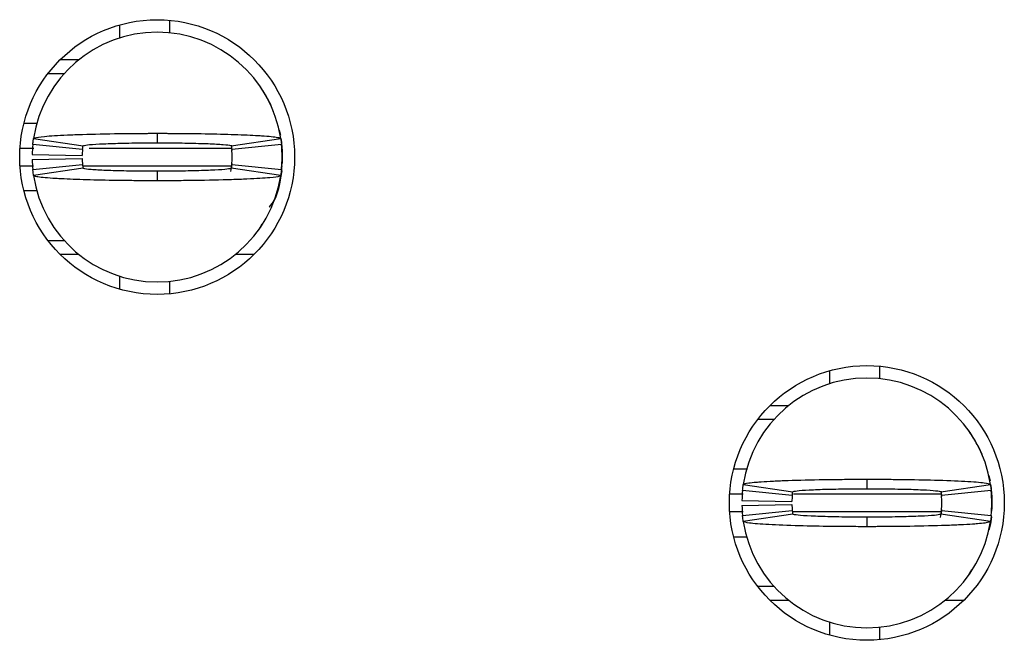
# Model space of a CAD drawing. Units: inches. Extents: x 0.1 to 20.2, y 0.1 to 13.1.
# Drawn here: x 6.3 to 6.5, y 7.3 to 7.4 of the extents above; entities that cross this region are included whole.
import ezdxf

# ---------------------------------------------------------------- set-up
doc = ezdxf.new("R2010")
doc.units = ezdxf.units.IN
doc.header["$LTSCALE"] = 1.2
doc.header["$MEASUREMENT"] = 0

msp = doc.modelspace()

# ---------------------------------------------------------------- linework, layer by layer
at = {"color": 7, "linetype": 'Continuous', "lineweight": 25}
for p, q in [((6.370400635738176, 7.407037446524614), (6.370400635738176, 7.405060402696926)), ((6.362526633365991, 7.406306468302271), (6.362526633365991, 7.404251985369165)), ((6.353163853192293, 7.400828238253919), (6.356113652449293, 7.400828238253919)), ((6.351258711867314, 7.398662876601694), (6.353818730627093, 7.398662876601694)), ((6.347441022636253, 7.390788727564535), (6.349478199102617, 7.390788727564535)), ((6.3489659900197, 7.388401021814183), (6.356752451736496, 7.387230048674698)), ((6.36843213514513, 7.38921413242106), (6.36843213514513, 7.38771814970278)), ((6.380111836886886, 7.387230048674698), (6.387898298603682, 7.388401021814183)), ((6.387640443249116, 7.389779672554558), (6.387854024115144, 7.388937228953205)), ((6.356680329236328, 7.386655121982967), (6.348845779741712, 7.387442419554704)), ((6.380077498950227, 7.38732450091691), (6.380200257532109, 7.386479710675999)), ((6.388018508881669, 7.387442419554704), (6.380183959387054, 7.386655121982967)), ((6.387985784259707, 7.388215050629204), (6.388117177741838, 7.386458004260088)), ((6.348751034169555, 7.385867824411228), (6.356623478226409, 7.385710012900947)), ((6.348751034169555, 7.385079940179602), (6.356623478226409, 7.385237751689882)), ((6.388117177741838, 7.386458004260088), (6.388117177741838, 7.384489760330743)), ((6.348845779741712, 7.383505345036125), (6.356680329236328, 7.384292642607863)), ((6.356752451736496, 7.383717715916132), (6.3489659900197, 7.382546742776647)), ((6.380200257532109, 7.38446805391483), (6.379973201821743, 7.383194415294679)), ((6.387898298603682, 7.382546742776647), (6.380111836886886, 7.383717715916132)), ((6.380183959387054, 7.384292642607863), (6.388018508881669, 7.383505345036125)), ((6.388045660234682, 7.383797501661107), (6.388117177741838, 7.384489760330743)), ((6.36843213514513, 7.38322961488805), (6.36843213514513, 7.38173363216977)), ((6.349478199102617, 7.380159037026295), (6.347441022636253, 7.380159037026295)), ((6.38444157020277, 7.374019641282451), (6.384972479069666, 7.374926030811761)), ((6.353818730627093, 7.372284887989136), (6.351258711867314, 7.372284887989136)), ((6.356113652449293, 7.370119526336912), (6.353163853192293, 7.370119526336912)), ((6.383700417097967, 7.370119526336912), (6.380750636174088, 7.370119526336912)), ((6.362526633365991, 7.366695779221663), (6.362526633365991, 7.36464129628856)), ((6.370400635738176, 7.365887361893904), (6.370400635738176, 7.363909731406325)), ((6.474337665048744, 7.351778778210799), (6.474337665048744, 7.349724881937584)), ((6.482211667420931, 7.352510343093032), (6.482211667420931, 7.350532712605455)), ((6.464974866541926, 7.346300548162447), (6.467924665798926, 7.346300548162447)), ((6.463069725216947, 7.344135186510223), (6.465629762309847, 7.344135186510223)), ((6.461414574337391, 7.336261037473064), (6.459252035985886, 7.336261037473064)), ((6.480243166827884, 7.334686442329589), (6.480243166827884, 7.333190459611309)), ((6.499451474931869, 7.335252569122977), (6.499665055797899, 7.334410125521624)), ((6.468491342585961, 7.332127431891496), (6.460656793091345, 7.332914729463233)), ((6.460777021702453, 7.333873918382601), (6.468563465086129, 7.332702945243116)), ((6.491888512299859, 7.332796810825439), (6.492011270881742, 7.331952020584528)), ((6.49192286856964, 7.332702945243116), (6.499709311953314, 7.333873918382601)), ((6.499829540564423, 7.332914729463233), (6.491994991069808, 7.332127431891496)), ((6.499797970929118, 7.33367973395917), (6.499928209424592, 7.331930314168616)), ((6.460562047519188, 7.331340134319757), (6.468434509909163, 7.331182322809477)), ((6.499928209424592, 7.331930314168616), (6.499928209424592, 7.329962070239271)), ((6.460562047519188, 7.330552836748019), (6.468434509909163, 7.330710061598412)), ((6.460656793091345, 7.328977654944654), (6.468491342585961, 7.329764952516392)), ((6.492011270881742, 7.329940363823359), (6.491784233504497, 7.328666725203208)), ((6.491994991069808, 7.329764952516392), (6.499829540564423, 7.328977654944654)), ((6.499856673584314, 7.329269811569636), (6.499928209424592, 7.329962070239271)), ((6.468563465086129, 7.329190025824661), (6.460777021702453, 7.328019052685176)), ((6.480243166827884, 7.328701924796579), (6.480243166827884, 7.327205942078299)), ((6.499709311953314, 7.328019052685176), (6.49192286856964, 7.329190025824661)), ((6.459252035985886, 7.325631346934824), (6.461367311550042, 7.325631346934824)), ((6.496252601885524, 7.31949195119098), (6.496783492419298, 7.320398340720291)), ((6.465629762309847, 7.317757197897665), (6.463069725216947, 7.317757197897665)), ((6.467924665798926, 7.31559183624544), (6.464974866541926, 7.31559183624544)), ((6.4955114304476, 7.31559183624544), (6.492561667856843, 7.31559183624544)), ((6.474337665048744, 7.312168089130193), (6.474337665048744, 7.310113606197088)), ((6.482211667420931, 7.311359671802433), (6.482211667420931, 7.309382627974744))]:
    msp.add_line(p, q, dxfattribs=at)
at = {"color": 8, "linetype": 'Continuous', "lineweight": 25}
for p, q in [((6.346822481448361, 7.386851653045956), (6.34898969474586, 7.386851653045956)), ((6.357742458633186, 7.386851653045956), (6.380223430597746, 7.386851653045956)), ((6.346822481448361, 7.384096111544874), (6.34896848332423, 7.384096111544874)), ((6.356764441597988, 7.384096111544874), (6.380223430597746, 7.384096111544874)), ((6.460767745142951, 7.332323962954485), (6.458633513131114, 7.332323962954485)), ((6.492034443947379, 7.332323962954485), (6.468691686938232, 7.332323962954485)), ((6.460746588720685, 7.329568421453403), (6.458633513131114, 7.329568421453403)), ((6.492034443947379, 7.329568421453403), (6.468606511255522, 7.329568421453403))]:
    msp.add_line(p, q, dxfattribs=at)
at = {"color": 7, "linetype": 'Continuous', "lineweight": 25, "flags": 128}
for points in [[(6.388056678440732, 7.383295320795677), (6.387890232030202, 7.382185360284701), (6.387640443249116, 7.381168092036271)], [(6.499866903466138, 7.328760004125642), (6.499701245379835, 7.32765767019323), (6.499451474931869, 7.326640401944799)]]:
    msp.add_lwpolyline(points, dxfattribs=at)
at = {"color": 7, "linetype": 'Continuous', "lineweight": 25}
for centre, radius in [((6.368432140847464, 7.385473856857844), 0.02165354330708524), ((6.480243164469512, 7.330946297802725), 0.02165354330708702)]:
    msp.add_circle(centre, radius, dxfattribs=at)
for centre, radius, start, end in [((6.368432140847464, 7.385473856857844), 0.01968503937007848, 90, 171.4478225624175), ((6.368432140847464, 7.385473856857844), 0.01968503937007848, 8.552177437582442, 90), ((6.368432140847464, 7.385473856857844), 0.01968503937007872, 174.2608295227293, 178.8540080016122), ((6.368432140847464, 7.385473856857844), 0.01968503937007943, 354.2608295227301, 5.739170477265276), ((6.368432140847464, 7.385473856857844), 0.01181102362204719, 174.2608295227327, 178.8540080016139), ((6.368432140847464, 7.385473856857844), 0.01181102362204722, 181.1459919983955, 185.7391704772681), ((6.368432140847464, 7.385473856857844), 0.01181102362204831, 354.2608295227211, 5.739170477258243), ((6.368432140847464, 7.385473856857844), 0.01968503937007869, 181.1459919983938, 185.7391704772664), ((6.368432140847464, 7.385473856857844), 0.01968503937007871, 188.5521774375836, 270.0000000000008), ((6.368432140847464, 7.385473856857844), 0.01968503937007871, 270.0000000000008, 351.4478225624158), ((6.480243164469512, 7.330946297802725), 0.01968503937007959, 90, 171.4478225624125), ((6.480243164469512, 7.330946297802725), 0.01968503937007959, 8.552177437587938, 90), ((6.480243164469512, 7.330946297802725), 0.01968503937007961, 174.2608295227296, 178.8540080016096), ((6.480243164469512, 7.330946297802725), 0.01968503937007864, 354.2608295227353, 5.739170477268106), ((6.480243164469512, 7.330946297802725), 0.01181102362204831, 174.2608295227203, 178.8540080016096), ((6.480243164469512, 7.330946297802725), 0.01181102362204725, 354.2608295227293, 5.739170477267248), ((6.480243164469512, 7.330946297802725), 0.01968503937007943, 181.1459919983886, 185.7391704772661), ((6.480243164469512, 7.330946297802725), 0.01181102362204796, 181.1459919983869, 185.7391704772633), ((6.480243164469512, 7.330946297802725), 0.01968503937007871, 188.5521774375858, 270.0000000000008), ((6.480243164469512, 7.330946297802725), 0.01968503937007871, 270.0000000000008, 351.4478225624154)]:
    msp.add_arc(centre, radius, start, end, dxfattribs=at)
for points, knots in [([(6.386756548459944, 7.392627906318186), (6.386729342780526, 7.392709795548584), (6.386458539883784, 7.393524913615042), (6.385712349742896, 7.394990179324944), (6.38486525611397, 7.396282000565171), (6.38444157020277, 7.396928123308379)], [0, 0, 0, 0, 0.05287171690373118, 0.5262803355560897, 1, 1, 1, 1]), ([(6.348845779741712, 7.387442419554704), (6.348859842150052, 7.38757467929716), (6.348883884116354, 7.387800798763657), (6.348924942430595, 7.388119930068521), (6.348952309071765, 7.388307335397484), (6.3489659900197, 7.388401021814183)], [0, 0, 0, 0, 0.4133806184463335, 0.7067411683145435, 0.9999999999999999, 0.9999999999999999, 0.9999999999999999, 0.9999999999999999]), ([(6.3489659900197, 7.388401021814183), (6.349009122563011, 7.388438892828153), (6.349139178856374, 7.388553084186348), (6.350262803294506, 7.388707791082425), (6.352190039569366, 7.388853589091696), (6.354221664595024, 7.388960306542606), (6.357456881854342, 7.38908303052553), (6.361316160210349, 7.389165581236466), (6.364906242367275, 7.389203130934005), (6.36652342942635, 7.389210018029329), (6.367538745672681, 7.389213254848952), (6.368049186983693, 7.389213756252953), (6.36843213514513, 7.38921413242106)], [0, 0, 0, 0, 0.0886681699181713, 0.2673585333400472, 0.3737551326332102, 0.4801122039660037, 0.5865255004465856, 0.8015805394528619, 0.8995480138727169, 0.9496210046316467, 0.9622041883462111, 0.9999999999999999, 0.9999999999999999, 0.9999999999999999, 0.9999999999999999]), ([(6.36843213514513, 7.38921413242106), (6.368656023901948, 7.389213997343313), (6.368991840749864, 7.389213794736516), (6.369551093918173, 7.389212776731844), (6.370333021604075, 7.38921090392614), (6.371445869878401, 7.389204622990254), (6.374101913362836, 7.389183856184975), (6.377099114033842, 7.389134705961121), (6.380896171104172, 7.38903274270844), (6.383239151105705, 7.388934729091785), (6.385813556651575, 7.388778419066627), (6.387535541490622, 7.388613518411294), (6.387795050921734, 7.38846150245063), (6.387898298603682, 7.388401021814183)], [0, 0, 0, 0, 0.02211038548367394, 0.03316396975401488, 0.05527560387144601, 0.09951617561364838, 0.1437570926521335, 0.3223358150700465, 0.4109874944086596, 0.5895805894359193, 0.6426766599451673, 0.8578363552799944, 0.9999999999999999, 0.9999999999999999, 0.9999999999999999, 0.9999999999999999]), ([(6.387898298603682, 7.388401021814184), (6.387917368563328, 7.388269124157575), (6.387949971729753, 7.388043623877081), (6.38798900824675, 7.387723303487189), (6.388008676506831, 7.387536036391012), (6.388018508881669, 7.387442419554705)], [0, 0, 0, 0, 0.4133822177121844, 0.7067434588359074, 1, 1, 1, 1]), ([(6.356680329236328, 7.386655121982967), (6.356688769854453, 7.386734231297548), (6.356703195389823, 7.386869433980396), (6.356727830418975, 7.387061823176915), (6.356744245593078, 7.387173980084539), (6.356752451736496, 7.387230048674698)], [0, 0, 0, 0, 0.4135865523998256, 0.7068448484106008, 1, 1, 1, 1]), ([(6.356752451736496, 7.387230048674698), (6.356889135122697, 7.387284935425156), (6.357162509773032, 7.387394712089542), (6.358866536253783, 7.387517979405672), (6.360665794219062, 7.387596517976218), (6.362232390539666, 7.387645533683295), (6.363964717733946, 7.387683202064034), (6.365513523201551, 7.387704489655476), (6.366736806838207, 7.387712431287921), (6.367399918794968, 7.387717191123109), (6.367776874715886, 7.387716991681199), (6.368017978085416, 7.387716879579052), (6.368224915174751, 7.387718247999851), (6.368397472357137, 7.387718166145457), (6.36843213514513, 7.387718149702781)], [0, 0, 0, 0, 0.2152564519866788, 0.4305253105728626, 0.5371016929893612, 0.6435148277388856, 0.7499531955356039, 0.8563277445159208, 0.9093961026075476, 0.9545777417625622, 0.9659274007476818, 0.9715999475022506, 0.994295079549313, 0.9999999999999999, 0.9999999999999999, 0.9999999999999999, 0.9999999999999999]), ([(6.36843213514513, 7.387718149702781), (6.368593324256673, 7.387717586274745), (6.368794827017444, 7.387716881932477), (6.369156709198815, 7.38771706830821), (6.369679472783979, 7.387715400570823), (6.370800736135363, 7.387709464876425), (6.372369341871096, 7.387691274531112), (6.374145745348643, 7.387658232647152), (6.37549179371523, 7.387619335674263), (6.377212180816366, 7.38755757472835), (6.37900557871418, 7.38745493513154), (6.380002075912517, 7.387333396666467), (6.380087675236124, 7.387252798637502), (6.380111836886886, 7.387230048674698)], [0, 0, 0, 0, 0.02651806938445474, 0.03315028006643167, 0.05966837903328195, 0.1127341665124367, 0.2191632917445617, 0.3255362434953641, 0.4319798215834411, 0.4850151264402963, 0.7001837314631151, 0.915372509171243, 1, 1, 1, 1]), ([(6.380111836886886, 7.387230048674699), (6.380123282888285, 7.387150939414919), (6.380142844785632, 7.387015736983501), (6.380166277001051, 7.386823347690838), (6.380178065954175, 7.386711190599359), (6.380183959387054, 7.386655121982967)], [0, 0, 0, 0, 0.413587518562769, 0.7068456748124788, 1, 1, 1, 1]), ([(6.388045660234682, 7.387150262929723), (6.388061210054106, 7.387033195101319), (6.388092434430988, 7.386798120346093), (6.388108908034796, 7.386571677826609), (6.388117177741838, 7.386458004260088)], [0, 0, 0, 0, 0.4980025536658456, 1, 1, 1, 1]), ([(6.356680329236328, 7.384292642607863), (6.356688769854453, 7.384213533293279), (6.356703195389823, 7.384078330610429), (6.356727830418975, 7.383885941413913), (6.356744245593078, 7.383773784506289), (6.356752451736496, 7.383717715916132)], [0, 0, 0, 0, 0.4135865523998256, 0.7068448484106008, 1, 1, 1, 1]), ([(6.36843213514513, 7.38322961488805), (6.368270952127147, 7.383230167398751), (6.368069455455237, 7.383230858098485), (6.367707579870035, 7.383230739271598), (6.367184806899667, 7.383231174058952), (6.366063544489446, 7.383239158091467), (6.36449493195853, 7.383256197772213), (6.362718538052278, 7.383289611941669), (6.361372496546837, 7.383328420024195), (6.359652082785492, 7.383390197416704), (6.357858718122349, 7.3834928265877), (6.356862211922286, 7.383614368177707), (6.356776613213668, 7.383694966009098), (6.356752451736496, 7.383717715916132)], [0, 0, 0, 0, 0.02651708087584677, 0.03314929582584787, 0.05966735326521338, 0.112734357087817, 0.2191635508102388, 0.3255356545082179, 0.4319793010958926, 0.4850153992283908, 0.7001835385224593, 0.9153724547109442, 1, 1, 1, 1]), ([(6.380111836886886, 7.383717715916132), (6.37997514426308, 7.383662829215688), (6.379701751561387, 7.38355305282173), (6.377997753351448, 7.383429785033679), (6.376198493868609, 7.383351246621212), (6.374631898087667, 7.383302230924908), (6.372899566205316, 7.383264562337542), (6.371350752507039, 7.38324327501708), (6.370127463490957, 7.383235333298338), (6.369464351522652, 7.383230573461574), (6.36908740164309, 7.383230772910795), (6.368846304495868, 7.383230884989671), (6.368639367334048, 7.383229516570448), (6.368466804043684, 7.383229598440011), (6.36843213514513, 7.38322961488805)], [0, 0, 0, 0, 0.2152564889300675, 0.4305247161632371, 0.537101030160704, 0.6435140965959973, 0.7499523960622856, 0.8563278357125623, 0.9093961597358, 0.9545777698854766, 0.9659274215844353, 0.9715989599309003, 0.994294077408328, 1, 1, 1, 1]), ([(6.380183959387054, 7.384292642607863), (6.380175518768928, 7.384213533293279), (6.380161093233558, 7.384078330610429), (6.380136458204406, 7.383885941413913), (6.380120043030303, 7.383773784506289), (6.380111836886886, 7.383717715916132)], [0, 0, 0, 0, 0.4135865523998256, 0.7068448484106008, 1, 1, 1, 1]), ([(6.386082861242437, 7.377566586974499), (6.386161982529398, 7.377653323894931), (6.387132031543626, 7.378716742696542), (6.387874923274905, 7.38105697422551), (6.388048214214743, 7.383230948431388), (6.388117177741838, 7.384096111544875)], [0, 0, 0, 0, 0.05075199747339874, 0.6222336239705686, 1, 1, 1, 1]), ([(6.3489659900197, 7.382546742776649), (6.348946920060053, 7.382678640433259), (6.34891431689363, 7.382904140713749), (6.348875280376631, 7.383224461103643), (6.34885561211655, 7.383411728199821), (6.348845779741712, 7.383505345036126)], [0, 0, 0, 0, 0.4133822177121844, 0.7067434588359074, 1, 1, 1, 1]), ([(6.36843213514513, 7.381733632169771), (6.368208246379697, 7.381733767255386), (6.36787243562471, 7.3817339698703), (6.367313188624093, 7.381734987782657), (6.366531261050942, 7.381736862011112), (6.365418411915496, 7.381743131127452), (6.362762374378059, 7.381763994840654), (6.359765159233269, 7.381811923536932), (6.355968111072687, 7.381915505725774), (6.353625147018512, 7.38201296602102), (6.351050702907838, 7.382169433874519), (6.349328718287298, 7.382333253896621), (6.349069229876526, 7.382485979490804), (6.3489659900197, 7.382546742776647)], [0, 0, 0, 0, 0.02211038625653282, 0.03316336792322255, 0.0552750028135562, 0.09951617521916041, 0.1437565011302187, 0.3223349405183465, 0.4109875696099248, 0.589580242748876, 0.6426766594193284, 0.8578356142665104, 1, 1, 1, 1]), ([(6.387898298603682, 7.382546742776649), (6.387855166673361, 7.382508871873394), (6.387725112145905, 7.382394680776668), (6.386601465811911, 7.382239970058575), (6.38467422951128, 7.382094183014442), (6.382642625224479, 7.381987430300214), (6.379407403787531, 7.38186488132695), (6.375548127400987, 7.38178127734254), (6.371958034515903, 7.381745764765197), (6.370340850651267, 7.381736310848022), (6.369325528756933, 7.381735103927674), (6.368815082659812, 7.381734263029477), (6.36843213514513, 7.38173363216977)], [0, 0, 0, 0, 0.08866813168037015, 0.2673585874951371, 0.3737551409051831, 0.4801117897402862, 0.5865250403305505, 0.8015799865951834, 0.8995480056884148, 0.949620468898317, 0.962204204645507, 1, 1, 1, 1]), ([(6.388018508881669, 7.383505345036125), (6.388004446473329, 7.383373085293671), (6.387980404507026, 7.383146965827171), (6.387939346192787, 7.38282783452231), (6.387911979551617, 7.382640429193346), (6.387898298603682, 7.382546742776647)], [0, 0, 0, 0, 0.4133806184463335, 0.7067411683145435, 0.9999999999999999, 0.9999999999999999, 0.9999999999999999, 0.9999999999999999]), ([(6.498567561809576, 7.338100216226715), (6.498540362534067, 7.338182105555645), (6.498269617860645, 7.33899724122387), (6.497523362682502, 7.340462482900461), (6.49667628154764, 7.341754308362234), (6.496252601885524, 7.342400433216909)], [0, 0, 0, 0, 0.05287058178772866, 0.526279767811697, 1, 1, 1, 1]), ([(6.460777021702453, 7.333873918382601), (6.460942767792869, 7.33395306266438), (6.461203390889616, 7.334077511016403), (6.462555016204107, 7.334214756986842), (6.463852863803748, 7.334313594842126), (6.465450599068966, 7.334406376229924), (6.468554132446104, 7.334534033495786), (6.471942657445711, 7.334615617530114), (6.475091538426654, 7.334658115562824), (6.476466604132995, 7.334671193493554), (6.477579093403413, 7.334679069306451), (6.478278212948315, 7.334682723079559), (6.47876915121115, 7.334683885113931), (6.479260608670777, 7.334685280942888), (6.479728746833808, 7.334686598826236), (6.480126698665758, 7.334686477761487), (6.480243166827884, 7.334686442329589)], [0, 0, 0, 0, 0.1858385356549609, 0.2922169357723139, 0.3452863521273525, 0.4516347415818361, 0.5580127997549462, 0.773082626008583, 0.8286903266108452, 0.884303592776661, 0.912091366686099, 0.9398819803751207, 0.9537734394236738, 0.9607176951424234, 0.9885032873743723, 1, 1, 1, 1]), ([(6.480243166827884, 7.334686442329589), (6.480475854685939, 7.334686337936716), (6.480941241692144, 7.334686129145905), (6.481870979608693, 7.334683522962143), (6.483494262726118, 7.334677288016292), (6.486706797205822, 7.334646864001502), (6.491315968988546, 7.334557719836321), (6.495949031209828, 7.334376359592843), (6.499103297804638, 7.33413476295085), (6.499512689478439, 7.333958549912541), (6.499709311953314, 7.333873918382602)], [0, 0, 0, 0, 0.02300089317716478, 0.04600290236582996, 0.09202860954526298, 0.1842632971178304, 0.3701858744078201, 0.585584420619025, 0.8009646456941111, 1, 1, 1, 1]), ([(6.460656793091345, 7.332914729463234), (6.460671445486095, 7.333052015213426), (6.46069582172031, 7.333280408568787), (6.460737046040381, 7.333599857805259), (6.460763694849224, 7.333782553664645), (6.460777021702453, 7.333873918382601)], [0, 0, 0, 0, 0.4296430262710276, 0.7147691019660555, 0.9999999999999999, 0.9999999999999999, 0.9999999999999999, 0.9999999999999999]), ([(6.468491342585961, 7.332127431891496), (6.468500137793378, 7.332209692795086), (6.468514767004373, 7.332346518688798), (6.468539539008663, 7.332538668126122), (6.468555490683069, 7.332648192768693), (6.468563465086129, 7.332702945243116)], [0, 0, 0, 0, 0.4298498197387725, 0.7149761694771016, 1, 1, 1, 1]), ([(6.468563465086129, 7.332702945243116), (6.468700155311923, 7.332757627588499), (6.468973543231188, 7.332866995266675), (6.470677485462071, 7.332989885327285), (6.472476731423146, 7.333069553408791), (6.474043308479586, 7.333118576360266), (6.475775692390941, 7.333155373756407), (6.477324294024592, 7.333176627296925), (6.478436340992937, 7.333184290253167), (6.478996331194046, 7.333187579320514), (6.479317335646324, 7.333189648764325), (6.479558385419402, 7.333189025749522), (6.479866947241979, 7.333190227858646), (6.480095328478685, 7.333190368542339), (6.480243166827884, 7.333190459611309)], [0, 0, 0, 0, 0.2152534609806548, 0.4305186817112366, 0.5370952165267161, 0.6435075280913148, 0.749943559561367, 0.8563163267034956, 0.9093842742718113, 0.9359044948423558, 0.9491574806928568, 0.9624123611193004, 0.9756683405229802, 1, 1, 1, 1]), ([(6.480243166827884, 7.33319045961131), (6.480404351466427, 7.333190531783822), (6.48060584462484, 7.333190622004997), (6.480967717199195, 7.333188525139718), (6.481490554805312, 7.333189539503201), (6.483265895842835, 7.333175412581624), (6.48609615535862, 7.333136207136922), (6.489173453788248, 7.333029187819537), (6.491432115836547, 7.332881249668797), (6.491753470842782, 7.332764492255211), (6.49192286856964, 7.332702945243116)], [0, 0, 0, 0, 0.02657048080325231, 0.03321513852707207, 0.05978866681132473, 0.1129606565970196, 0.3285369895710324, 0.5441595180772254, 0.7597101649286385, 1, 1, 1, 1]), ([(6.49192286856964, 7.332702945243116), (6.491934738073438, 7.332620310495033), (6.491954480759333, 7.332482863142312), (6.491977815763424, 7.332291914420341), (6.491989266653992, 7.332182252828514), (6.491994991069808, 7.332127431891496)], [0, 0, 0, 0, 0.4298514397023568, 0.7149769778611644, 1, 1, 1, 1]), ([(6.499709311953314, 7.333873918382601), (6.499729109792717, 7.333736398853107), (6.499762046031275, 7.333507617523082), (6.499800907096203, 7.333188071027718), (6.499819994937945, 7.333005854172801), (6.499829540564423, 7.332914729463233)], [0, 0, 0, 0, 0.4296468169336484, 0.7147724441790433, 1, 1, 1, 1]), ([(6.499856673584314, 7.332622572838251), (6.499872231036413, 7.332505505010204), (6.499903470739674, 7.332270430257206), (6.499919941263663, 7.33204398773552), (6.499928209424592, 7.331930314168616)], [0, 0, 0, 0, 0.4980025568637327, 1, 1, 1, 1]), ([(6.468491342585961, 7.329764952516392), (6.468500137795585, 7.329682714928584), (6.468514767010253, 7.329545927816392), (6.468539538977977, 7.329353562082327), (6.468555490678895, 7.329244531334203), (6.468563465086129, 7.329190025824661)], [0, 0, 0, 0, 0.429850098692069, 0.7149766334646392, 1, 1, 1, 1]), ([(6.491994991069808, 7.329764952516392), (6.491986195860182, 7.329682714928584), (6.491971566645515, 7.329545927816392), (6.491946794677791, 7.329353562082327), (6.491930842976874, 7.329244531334203), (6.49192286856964, 7.329190025824661)], [0, 0, 0, 0, 0.429850098692069, 0.7149766334646392, 1, 1, 1, 1]), ([(6.460777021702453, 7.328019052685176), (6.460757223849931, 7.328156314913698), (6.460724287556491, 7.328384668419782), (6.460685426564934, 7.328704333784052), (6.460666338719613, 7.328886537037191), (6.460656793091345, 7.328977654944654)], [0, 0, 0, 0, 0.4296462004895436, 0.7147721359019081, 1, 1, 1, 1]), ([(6.480243166827884, 7.3272059420783), (6.48001047898626, 7.327206051751611), (6.479545092012917, 7.327206271103556), (6.478615340770719, 7.327208771681677), (6.476992060266727, 7.327216154812451), (6.473779530226859, 7.327245863257684), (6.469170357577057, 7.327334517241958), (6.464537303794461, 7.327516111251565), (6.461383031306318, 7.327757441548622), (6.460973642980509, 7.32793417232075), (6.460777021702453, 7.328019052685177)], [0, 0, 0, 0, 0.0230008801509916, 0.04600287631285158, 0.09202984390552418, 0.1842632989878759, 0.3701854302744602, 0.5855838544982822, 0.8009639575963611, 1, 1, 1, 1]), ([(6.480243166827884, 7.328701924796579), (6.480081983287154, 7.328702488161098), (6.479880479858597, 7.328703192450644), (6.479518601088352, 7.32870300640586), (6.478995771474132, 7.328704667514539), (6.477220426868751, 7.328714194736936), (6.474390178823839, 7.328757258759978), (6.471312886081372, 7.328862942758786), (6.469054160736874, 7.32901107754147), (6.468732843057838, 7.329128256585007), (6.468563465086129, 7.329190025824661)], [0, 0, 0, 0, 0.02657049029083581, 0.03321706960792906, 0.05978859713991236, 0.1129603026008902, 0.3285362361907431, 0.5441583652271927, 0.7597096687923273, 1, 1, 1, 1]), ([(6.49192286856964, 7.329190025824661), (6.491786175791264, 7.329135460654158), (6.491512782013416, 7.329026327031443), (6.489808867210034, 7.328901975047377), (6.488009594278543, 7.328823581157835), (6.486443019554878, 7.328774525509204), (6.484710647920933, 7.328736909899183), (6.483162040119321, 7.328715479180967), (6.482049991424781, 7.328708513665676), (6.481490004963982, 7.328704210866099), (6.481168996037989, 7.328703778764022), (6.480927949412193, 7.328702890603536), (6.480619384933765, 7.328703346808147), (6.480391004771858, 7.328702483587512), (6.480243166827884, 7.328701924796579)], [0, 0, 0, 0, 0.2152532943737569, 0.4305195346981209, 0.5370950101770134, 0.6435072393781275, 0.7499438064876227, 0.8563164912968741, 0.9093843977904212, 0.9359045978342264, 0.9491574561805876, 0.9624123654239876, 0.9756682954943413, 1, 1, 1, 1]), ([(6.499709311953314, 7.328019052685176), (6.49954356715001, 7.327939637702346), (6.499282946486098, 7.327814763889491), (6.497931316610047, 7.327677673859012), (6.496633475097028, 7.327578692270712), (6.495035725928578, 7.327486800393675), (6.491932198594253, 7.32735891968922), (6.488543680887862, 7.32727672059915), (6.485394795136198, 7.327234275405351), (6.48401972952519, 7.327221187211769), (6.482907240266564, 7.327213320451074), (6.482208120657985, 7.327209645585018), (6.481717170360327, 7.327208521149999), (6.481225712890877, 7.327207019817123), (6.480757573643083, 7.327206882894337), (6.480359634938044, 7.327206155090767), (6.480243166827884, 7.327205942078299)], [0, 0, 0, 0, 0.1858392382859575, 0.2922175820730146, 0.3452869703263339, 0.4516346464979247, 0.5580126483409198, 0.7730827652662606, 0.828690436422712, 0.88430367313977, 0.9120914323348155, 0.939882031307941, 0.9537734830005834, 0.9607189388194796, 0.9885032772564587, 0.9999999999999999, 0.9999999999999999, 0.9999999999999999, 0.9999999999999999]), ([(6.499829540564423, 7.328977654944655), (6.499814896900543, 7.328840392440707), (6.499790535191013, 7.328612037755826), (6.499749229815498, 7.32829237293357), (6.49972261952046, 7.328110170479532), (6.499709311953314, 7.328019052685176)], [0, 0, 0, 0, 0.4296434911778251, 0.7147698841085642, 1, 1, 1, 1])]:
    msp.add_open_spline(points, degree=3, knots=knots, dxfattribs=at)

doc.saveas('drawing.dxf')
